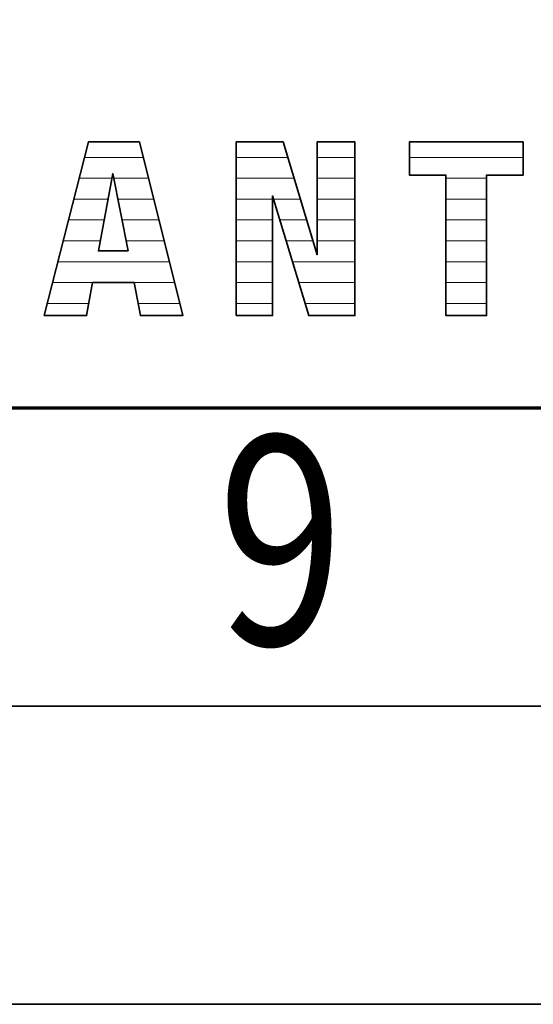
# Model space of a CAD drawing. Units: millimetres. Extents: x 59 to 11996, y 24 to 8424.
# Drawn here: x 8409 to 8581, y 24 to 354 of the extents above; entities that cross this region are included whole.
import ezdxf
from ezdxf.enums import TextEntityAlignment as Align

# ---------------------------------------------------------------- set-up
doc = ezdxf.new("R2010")
doc.units = ezdxf.units.MM
doc.header["$MEASUREMENT"] = 0
doc.layers.add('(1) Shape lines', color=7, linetype='Continuous', lineweight=35)
doc.layers.add('(9) Sheet', color=7, linetype='Continuous', lineweight=35)
doc.styles.add('Arial', font='ARIAL.TTF')

# ---------------------------------------------------------------- blocks, each defined once
blk = doc.blocks.new('HATCH_757_4bcfb0d3-f037-4077-a64b-fa699d14b519')
at = {"layer": '(1) Shape lines', "color": 0, "lineweight": 9}
for p, q in [((8419.93, 266), (8419.68, 266)), ((8419.93, 259), (8417.9, 259))]:
    blk.add_line(p, q, dxfattribs=at)
blk = doc.blocks.new('HATCH_762_25195d93-b672-459a-ac0c-4d2ea91aa6ab')
at = {"layer": '(1) Shape lines', "color": 0, "lineweight": 9}
for p, q in [((8420.84, 266), (8419.93, 266)), ((8427.31, 259), (8419.93, 259))]:
    blk.add_line(p, q, dxfattribs=at)
blk = doc.blocks.new('HATCH_763_4e0297d1-e2f0-4308-b89a-424beb188609')
at = {"layer": '(1) Shape lines', "color": 0, "lineweight": 9}
for p, q in [((8431.05, 308), (8430.39, 308)), ((8431.05, 301), (8428.6, 301)), ((8431.05, 294), (8426.82, 294)), ((8431.05, 287), (8425.03, 287)), ((8431.05, 280), (8423.25, 280)), ((8431.05, 273), (8421.46, 273)), ((8431.05, 266), (8420.84, 266)), ((8431.05, 259), (8427.31, 259))]:
    blk.add_line(p, q, dxfattribs=at)
blk = doc.blocks.new('HATCH_768_4511e2ec-f3e3-4f3f-ba72-c52813d9b9cb')
at = {"layer": '(1) Shape lines', "color": 0, "lineweight": 9}
for p, q in [((8431.08, 308), (8431.05, 308)), ((8431.17, 301), (8431.05, 301)), ((8431.26, 294), (8431.05, 294)), ((8431.35, 287), (8431.05, 287)), ((8431.43, 280), (8431.05, 280)), ((8431.52, 273), (8431.05, 273)), ((8431.61, 266), (8431.05, 266)), ((8431.7, 259), (8431.05, 259))]:
    blk.add_line(p, q, dxfattribs=at)
blk = doc.blocks.new('HATCH_769_8b365de9-dcf5-4d46-ade2-cc7d032e562e')
at = {"layer": '(1) Shape lines', "color": 0, "lineweight": 9}
for p, q in [((8431.7, 308), (8431.08, 308)), ((8431.7, 301), (8431.17, 301)), ((8431.7, 294), (8431.26, 294)), ((8431.7, 287), (8431.35, 287)), ((8431.7, 280), (8431.43, 280)), ((8431.7, 273), (8431.52, 273)), ((8431.7, 266), (8431.61, 266)), ((8431.7, 259), (8431.7, 259))]:
    blk.add_line(p, q, dxfattribs=at)
blk = doc.blocks.new('HATCH_774_1370f253-9fd6-42c1-9395-8afeafdda57d')
at = {"layer": '(1) Shape lines', "color": 0, "lineweight": 9}
for p, q in [((8431.86, 308), (8431.7, 308)), ((8432.06, 301), (8431.7, 301)), ((8432.27, 294), (8431.7, 294)), ((8432.47, 287), (8431.7, 287)), ((8432.68, 280), (8431.7, 280)), ((8432.88, 273), (8431.7, 273)), ((8433.08, 266), (8431.7, 266)), ((8431.79, 259), (8431.7, 259))]:
    blk.add_line(p, q, dxfattribs=at)
blk = doc.blocks.new('HATCH_775_21bca839-0557-422a-8cc6-d020387e5abe')
at = {"layer": '(1) Shape lines', "color": 0, "lineweight": 9}
for p, q in [((8433.09, 308), (8431.86, 308)), ((8433.09, 301), (8432.06, 301)), ((8433.09, 294), (8432.27, 294)), ((8433.09, 287), (8432.47, 287)), ((8433.09, 280), (8432.68, 280)), ((8433.09, 273), (8432.88, 273))]:
    blk.add_line(p, q, dxfattribs=at)
blk = doc.blocks.new('HATCH_780_2e9de970-3cb4-4865-8d04-ac4b49bbf607')
at = {"layer": '(1) Shape lines', "color": 0, "lineweight": 9}
for p, q in [((8433.1, 308), (8433.09, 308)), ((8433.11, 301), (8433.09, 301)), ((8433.12, 294), (8433.09, 294)), ((8433.13, 287), (8433.09, 287)), ((8433.15, 280), (8433.09, 280)), ((8433.16, 273), (8433.09, 273))]:
    blk.add_line(p, q, dxfattribs=at)
blk = doc.blocks.new('HATCH_781_8ca07d57-d8a5-4030-90d9-fdc994159529')
at = {"layer": '(1) Shape lines', "color": 0, "lineweight": 9}
for p, q in [((8433.17, 308), (8433.1, 308)), ((8433.17, 301), (8433.11, 301)), ((8433.17, 294), (8433.12, 294)), ((8433.17, 287), (8433.13, 287)), ((8433.17, 280), (8433.15, 280)), ((8433.17, 273), (8433.16, 273))]:
    blk.add_line(p, q, dxfattribs=at)
blk = doc.blocks.new('HATCH_786_de7451d4-2d24-48f8-b6d6-18f76376f8d3')
at = {"layer": '(1) Shape lines', "color": 0, "lineweight": 9}
for p, q in [((8433.27, 308), (8433.17, 308)), ((8433.41, 301), (8433.17, 301)), ((8433.55, 294), (8433.17, 294)), ((8433.69, 287), (8433.17, 287)), ((8433.83, 280), (8433.17, 280)), ((8433.97, 273), (8433.17, 273))]:
    blk.add_line(p, q, dxfattribs=at)
blk = doc.blocks.new('HATCH_787_18438ddb-9b3d-4ede-aa9d-0406a4fac691')
at = {"layer": '(1) Shape lines', "color": 0, "lineweight": 9}
for p, q in [((8434.11, 308), (8433.27, 308)), ((8434.11, 301), (8433.41, 301)), ((8434.11, 294), (8433.55, 294)), ((8434.11, 287), (8433.69, 287)), ((8434.11, 280), (8433.83, 280)), ((8434.11, 273), (8433.97, 273))]:
    blk.add_line(p, q, dxfattribs=at)
blk = doc.blocks.new('HATCH_792_6f915526-dca2-48c4-b9b0-8aa9c5e685d4')
at = {"layer": '(1) Shape lines', "color": 0, "lineweight": 9}
for p, q in [((8434.21, 308), (8434.11, 308)), ((8434.35, 301), (8434.11, 301)), ((8434.49, 294), (8434.11, 294)), ((8434.63, 287), (8434.11, 287)), ((8434.77, 280), (8434.11, 280)), ((8434.9, 273), (8434.11, 273))]:
    blk.add_line(p, q, dxfattribs=at)
blk = doc.blocks.new('HATCH_793_69405eff-04dd-4900-843d-dbd2284e4b45')
at = {"layer": '(1) Shape lines', "color": 0, "lineweight": 9}
for p, q in [((8435.04, 308), (8434.21, 308)), ((8435.04, 301), (8434.35, 301)), ((8435.04, 294), (8434.49, 294)), ((8435.04, 287), (8434.63, 287)), ((8435.04, 280), (8434.77, 280)), ((8435.04, 273), (8434.9, 273))]:
    blk.add_line(p, q, dxfattribs=at)
blk = doc.blocks.new('HATCH_798_9072752e-1064-483f-a29d-e268e4b6a136')
at = {"layer": '(1) Shape lines', "color": 0, "lineweight": 9}
blk.add_line((8436.7, 273), (8435.04, 273), dxfattribs=at)
blk = doc.blocks.new('HATCH_799_ca0c2c7d-4685-4b0a-b775-79d3ea3d9c3d')
at = {"layer": '(1) Shape lines', "color": 0, "lineweight": 9}
blk.add_line((8439.85, 273), (8436.7, 273), dxfattribs=at)
blk = doc.blocks.new('HATCH_800_8bffac5d-1568-4415-8172-b382d89b0302')
at = {"layer": '(1) Shape lines', "color": 0, "lineweight": 9}
for p, q in [((8437.39, 308), (8435.04, 308)), ((8439.56, 301), (8435.04, 301)), ((8438.26, 294), (8435.04, 294)), ((8436.96, 287), (8435.04, 287)), ((8435.66, 280), (8435.04, 280))]:
    blk.add_line(p, q, dxfattribs=at)
blk = doc.blocks.new('HATCH_801_7b9986ae-a347-4ede-89a3-2411a157c486')
at = {"layer": '(1) Shape lines', "color": 0, "lineweight": 9}
blk.add_line((8439.85, 308), (8437.39, 308), dxfattribs=at)
blk = doc.blocks.new('HATCH_806_9490c292-fc22-4c47-9f26-195eba0ab1c3')
at = {"layer": '(1) Shape lines', "color": 0, "lineweight": 9}
blk.add_line((8440.19, 273), (8439.85, 273), dxfattribs=at)
blk = doc.blocks.new('HATCH_807_734f105f-1ab9-40fb-9fea-e729cfec9204')
at = {"layer": '(1) Shape lines', "color": 0, "lineweight": 9}
blk.add_line((8440.85, 273), (8440.19, 273), dxfattribs=at)
blk = doc.blocks.new('HATCH_808_05294b49-8424-491b-830a-087d2faf881e')
at = {"layer": '(1) Shape lines', "color": 0, "lineweight": 9}
for p, q in [((8440.18, 308), (8439.85, 308)), ((8440.63, 301), (8440.16, 301))]:
    blk.add_line(p, q, dxfattribs=at)
blk = doc.blocks.new('HATCH_809_9561116e-8ba5-44b8-82d2-5de1b87acfc8')
at = {"layer": '(1) Shape lines', "color": 0, "lineweight": 9}
for p, q in [((8440.85, 308), (8440.18, 308)), ((8440.85, 301), (8440.63, 301))]:
    blk.add_line(p, q, dxfattribs=at)
blk = doc.blocks.new('HATCH_813_4fdb0aee-a5e0-4e0e-97bb-feeef7605a4f')
at = {"layer": '(1) Shape lines', "color": 0, "lineweight": 9}
blk.add_line((8441.07, 273), (8440.85, 273), dxfattribs=at)
blk = doc.blocks.new('HATCH_814_a0dba548-71e0-400a-a4e6-2c6cacff04c6')
at = {"layer": '(1) Shape lines', "color": 0, "lineweight": 9}
blk.add_line((8441.5, 273), (8441.07, 273), dxfattribs=at)
blk = doc.blocks.new('HATCH_815_b7f93d47-8fce-4c8e-b7d4-50f2fc279efc')
at = {"layer": '(1) Shape lines', "color": 0, "lineweight": 9}
for p, q in [((8441.03, 308), (8440.85, 308)), ((8441.27, 301), (8440.85, 301))]:
    blk.add_line(p, q, dxfattribs=at)
blk = doc.blocks.new('HATCH_816_2550a73a-d7f3-47b5-8e06-668e7ccc5380')
at = {"layer": '(1) Shape lines', "color": 0, "lineweight": 9}
for p, q in [((8441.5, 308), (8441.03, 308)), ((8441.5, 301), (8441.27, 301))]:
    blk.add_line(p, q, dxfattribs=at)
blk = doc.blocks.new('HATCH_819_3069b1c1-b437-4de9-9ac4-af86e1abb5ac')
at = {"layer": '(1) Shape lines', "color": 0, "lineweight": 9}
blk.add_line((8441.69, 273), (8441.5, 273), dxfattribs=at)
blk = doc.blocks.new('HATCH_820_41cec9ba-6f2f-455e-951f-ed5c442f8b23')
at = {"layer": '(1) Shape lines', "color": 0, "lineweight": 9}
blk.add_line((8442.05, 273), (8441.69, 273), dxfattribs=at)
blk = doc.blocks.new('HATCH_821_8672a5ee-69dc-48bb-842d-513267c40e1c')
at = {"layer": '(1) Shape lines', "color": 0, "lineweight": 9}
for p, q in [((8441.63, 308), (8441.5, 308)), ((8441.81, 301), (8441.5, 301)), ((8441.99, 294), (8441.55, 294))]:
    blk.add_line(p, q, dxfattribs=at)
blk = doc.blocks.new('HATCH_822_422c7aac-ad66-4c61-8e15-cb6a1c27b912')
at = {"layer": '(1) Shape lines', "color": 0, "lineweight": 9}
for p, q in [((8442.05, 308), (8441.63, 308)), ((8442.05, 301), (8441.81, 301)), ((8442.05, 294), (8441.99, 294))]:
    blk.add_line(p, q, dxfattribs=at)
blk = doc.blocks.new('HATCH_825_7df82a26-9898-49bb-bfc1-5dd225d73660')
at = {"layer": '(1) Shape lines', "color": 0, "lineweight": 9}
blk.add_line((8443.06, 273), (8442.05, 273), dxfattribs=at)
blk = doc.blocks.new('HATCH_826_6102a7c1-bdd6-497f-bfce-6815262bd2aa')
at = {"layer": '(1) Shape lines', "color": 0, "lineweight": 9}
blk.add_line((8444.99, 273), (8443.06, 273), dxfattribs=at)
blk = doc.blocks.new('HATCH_827_b3d0f687-4cb9-4304-9ec8-4c8eb1611364')
at = {"layer": '(1) Shape lines', "color": 0, "lineweight": 9}
for p, q in [((8442.47, 308), (8442.05, 308)), ((8443.03, 301), (8442.05, 301)), ((8443.59, 294), (8442.05, 294)), ((8444.16, 287), (8442.94, 287)), ((8444.72, 280), (8444.32, 280))]:
    blk.add_line(p, q, dxfattribs=at)
blk = doc.blocks.new('HATCH_828_5e5448ed-ba7c-4b38-a898-db68e79cd3cb')
at = {"layer": '(1) Shape lines', "color": 0, "lineweight": 9}
for p, q in [((8444.99, 308), (8442.47, 308)), ((8444.99, 301), (8443.03, 301)), ((8444.99, 294), (8443.59, 294)), ((8444.99, 287), (8444.16, 287)), ((8444.99, 280), (8444.72, 280))]:
    blk.add_line(p, q, dxfattribs=at)
blk = doc.blocks.new('HATCH_831_c5268a75-a23d-472b-a4c8-97c745d0b557')
at = {"layer": '(1) Shape lines', "color": 0, "lineweight": 9}
for p, q in [((8445.01, 308), (8444.99, 308)), ((8445.04, 301), (8444.99, 301)), ((8445.07, 294), (8444.99, 294)), ((8445.1, 287), (8444.99, 287)), ((8445.13, 280), (8444.99, 280)), ((8445.16, 273), (8444.99, 273))]:
    blk.add_line(p, q, dxfattribs=at)
blk = doc.blocks.new('HATCH_832_66e6d81e-846e-4082-97ec-54d92e323787')
at = {"layer": '(1) Shape lines', "color": 0, "lineweight": 9}
for p, q in [((8445.2, 308), (8445.01, 308)), ((8445.2, 301), (8445.04, 301)), ((8445.2, 294), (8445.07, 294)), ((8445.2, 287), (8445.1, 287)), ((8445.2, 280), (8445.13, 280)), ((8445.2, 273), (8445.16, 273))]:
    blk.add_line(p, q, dxfattribs=at)
blk = doc.blocks.new('HATCH_835_df2dbdf0-77f9-417f-ba42-247089f1d2e3')
at = {"layer": '(1) Shape lines', "color": 0, "lineweight": 9}
for p, q in [((8445.25, 308), (8445.2, 308)), ((8445.34, 301), (8445.2, 301)), ((8445.42, 294), (8445.2, 294)), ((8445.5, 287), (8445.2, 287)), ((8445.58, 280), (8445.2, 280)), ((8445.66, 273), (8445.2, 273))]:
    blk.add_line(p, q, dxfattribs=at)
blk = doc.blocks.new('HATCH_836_84cc5b15-1fb9-4b02-9c75-bea7f4a73c1a')
at = {"layer": '(1) Shape lines', "color": 0, "lineweight": 9}
for p, q in [((8445.74, 308), (8445.25, 308)), ((8445.74, 301), (8445.34, 301)), ((8445.74, 294), (8445.42, 294)), ((8445.74, 287), (8445.5, 287)), ((8445.74, 280), (8445.58, 280)), ((8445.74, 273), (8445.66, 273))]:
    blk.add_line(p, q, dxfattribs=at)
blk = doc.blocks.new('HATCH_839_d0f7f3a9-c2e3-4905-9ad4-fd4ea0e11e02')
at = {"layer": '(1) Shape lines', "color": 0, "lineweight": 9}
for p, q in [((8445.84, 308), (8445.74, 308)), ((8445.98, 301), (8445.74, 301)), ((8446.13, 294), (8445.74, 294)), ((8446.27, 287), (8445.74, 287)), ((8446.41, 280), (8445.74, 280)), ((8446.55, 273), (8445.74, 273))]:
    blk.add_line(p, q, dxfattribs=at)
blk = doc.blocks.new('HATCH_840_b4dc4057-ad1f-40c4-bbbc-a411da565806')
at = {"layer": '(1) Shape lines', "color": 0, "lineweight": 9}
for p, q in [((8446.7, 308), (8445.84, 308)), ((8446.7, 301), (8445.98, 301)), ((8446.7, 294), (8446.13, 294)), ((8446.7, 287), (8446.27, 287)), ((8446.7, 280), (8446.41, 280)), ((8446.7, 273), (8446.55, 273))]:
    blk.add_line(p, q, dxfattribs=at)
blk = doc.blocks.new('HATCH_842_06fe05ff-dd6e-4b2c-a17e-8d84f9936877')
at = {"layer": '(1) Shape lines', "color": 0, "lineweight": 9}
for p, q in [((8446.73, 308), (8446.7, 308)), ((8446.78, 301), (8446.7, 301)), ((8446.83, 294), (8446.7, 294)), ((8446.88, 287), (8446.7, 287)), ((8446.93, 280), (8446.7, 280)), ((8446.97, 273), (8446.7, 273))]:
    blk.add_line(p, q, dxfattribs=at)
blk = doc.blocks.new('HATCH_843_df41f512-fe3c-40be-830e-c4c2a0602b4f')
at = {"layer": '(1) Shape lines', "color": 0, "lineweight": 9}
for p, q in [((8447.02, 308), (8446.73, 308)), ((8447.02, 301), (8446.78, 301)), ((8447.02, 294), (8446.83, 294)), ((8447.02, 287), (8446.88, 287)), ((8447.02, 280), (8446.93, 280)), ((8447.02, 273), (8446.97, 273))]:
    blk.add_line(p, q, dxfattribs=at)
blk = doc.blocks.new('HATCH_844_185fcdc6-406d-46fe-8019-784600632b60')
at = {"layer": '(1) Shape lines', "color": 0, "lineweight": 9}
for p, q in [((8447.19, 308), (8447.02, 308)), ((8447.41, 301), (8447.02, 301)), ((8447.63, 294), (8447.02, 294)), ((8447.86, 287), (8447.02, 287)), ((8448.08, 280), (8447.02, 280)), ((8448.3, 273), (8447.02, 273)), ((8448.52, 266), (8447.03, 266)), ((8448.75, 259), (8448.37, 259))]:
    blk.add_line(p, q, dxfattribs=at)
blk = doc.blocks.new('HATCH_845_ec9dde25-7312-43a8-829c-5f289fffe1a9')
at = {"layer": '(1) Shape lines', "color": 0, "lineweight": 9}
for p, q in [((8448.82, 308), (8447.19, 308)), ((8448.82, 301), (8447.41, 301)), ((8448.82, 294), (8447.63, 294)), ((8448.82, 287), (8447.86, 287)), ((8448.82, 280), (8448.08, 280)), ((8448.82, 273), (8448.3, 273)), ((8448.82, 266), (8448.52, 266)), ((8448.82, 259), (8448.75, 259))]:
    blk.add_line(p, q, dxfattribs=at)
blk = doc.blocks.new('HATCH_846_49705c45-d554-4a05-81d8-9a162f69cce0')
at = {"layer": '(1) Shape lines', "color": 0, "lineweight": 9}
for p, q in [((8448.85, 308), (8448.82, 308)), ((8448.89, 301), (8448.82, 301)), ((8448.93, 294), (8448.82, 294)), ((8448.96, 287), (8448.82, 287)), ((8449, 280), (8448.82, 280)), ((8449.04, 273), (8448.82, 273)), ((8449.08, 266), (8448.82, 266)), ((8449.12, 259), (8448.82, 259))]:
    blk.add_line(p, q, dxfattribs=at)
blk = doc.blocks.new('HATCH_847_28ccafd2-aa28-42ed-9dbc-351507b58821')
at = {"layer": '(1) Shape lines', "color": 0, "lineweight": 9}
for p, q in [((8449.14, 308), (8448.85, 308)), ((8449.14, 301), (8448.89, 301)), ((8449.14, 294), (8448.93, 294)), ((8449.14, 287), (8448.96, 287)), ((8449.14, 280), (8449, 280)), ((8449.14, 273), (8449.04, 273)), ((8449.14, 266), (8449.08, 266)), ((8449.14, 259), (8449.12, 259))]:
    blk.add_line(p, q, dxfattribs=at)
blk = doc.blocks.new('HATCH_848_3f515322-5ea4-4799-9e30-07b9e3fe4f90')
at = {"layer": '(1) Shape lines', "color": 0, "lineweight": 9}
for p, q in [((8449.24, 308), (8449.14, 308)), ((8449.42, 301), (8449.14, 301)), ((8449.6, 294), (8449.14, 294)), ((8449.78, 287), (8449.14, 287)), ((8449.96, 280), (8449.14, 280)), ((8450.14, 273), (8449.14, 273)), ((8450.33, 266), (8449.14, 266)), ((8450.51, 259), (8449.14, 259))]:
    blk.add_line(p, q, dxfattribs=at)
blk = doc.blocks.new('HATCH_849_a8fc1c38-0413-41e2-a5f5-35e7f912e900')
at = {"layer": '(1) Shape lines', "color": 0, "lineweight": 9}
for p, q in [((8450.11, 308), (8449.24, 308)), ((8450.61, 301), (8449.42, 301)), ((8450.61, 294), (8449.6, 294)), ((8450.61, 287), (8449.78, 287)), ((8450.61, 280), (8449.96, 280)), ((8450.61, 273), (8450.14, 273)), ((8450.61, 266), (8450.33, 266)), ((8450.61, 259), (8450.51, 259))]:
    blk.add_line(p, q, dxfattribs=at)
blk = doc.blocks.new('HATCH_850_c2038dc8-f857-45eb-ab06-df850fb4f67a')
at = {"layer": '(1) Shape lines', "color": 0, "lineweight": 9}
for p, q in [((8451.85, 301), (8450.61, 301)), ((8453.6, 294), (8450.61, 294)), ((8455.34, 287), (8450.61, 287)), ((8457.09, 280), (8450.61, 280)), ((8458.83, 273), (8450.61, 273)), ((8460.58, 266), (8450.61, 266)), ((8462.32, 259), (8450.61, 259))]:
    blk.add_line(p, q, dxfattribs=at)
blk = doc.blocks.new('HATCH_854_ee1ed11e-27fd-417e-8bae-ad2037bacc56')
at = {"layer": '(1) Shape lines', "color": 0, "lineweight": 9}
for p, q in [((8482.38, 308), (8481.29, 308)), ((8483.85, 301), (8481.29, 301)), ((8485.32, 294), (8481.29, 294)), ((8486.79, 287), (8481.29, 287)), ((8488.26, 280), (8481.29, 280)), ((8489.73, 273), (8481.29, 273)), ((8491.2, 266), (8481.29, 266)), ((8492.67, 259), (8481.29, 259))]:
    blk.add_line(p, q, dxfattribs=at)
blk = doc.blocks.new('HATCH_855_1ce1c222-237f-4bf1-ba15-1fdd68d36d06')
at = {"layer": '(1) Shape lines', "color": 0, "lineweight": 9}
for p, q in [((8493.52, 308), (8482.38, 308)), ((8493.52, 301), (8483.85, 301)), ((8493.52, 294), (8485.32, 294)), ((8493.52, 287), (8486.79, 287)), ((8493.52, 280), (8488.26, 280)), ((8493.52, 273), (8489.73, 273)), ((8493.52, 266), (8491.2, 266)), ((8493.52, 259), (8492.67, 259))]:
    blk.add_line(p, q, dxfattribs=at)
blk = doc.blocks.new('HATCH_858_a417e310-866e-46e9-9c6f-9d8aab602608')
at = {"layer": '(1) Shape lines', "color": 0, "lineweight": 9}
for p, q in [((8494.13, 308), (8493.52, 308)), ((8494.96, 301), (8493.52, 301)), ((8495.78, 294), (8493.84, 294)), ((8496.61, 287), (8495.96, 287))]:
    blk.add_line(p, q, dxfattribs=at)
blk = doc.blocks.new('HATCH_859_a2187480-1096-41c6-b6be-729adf0d1830')
at = {"layer": '(1) Shape lines', "color": 0, "lineweight": 9}
for p, q in [((8497.03, 308), (8494.13, 308)), ((8497.03, 301), (8494.96, 301)), ((8497.03, 294), (8495.78, 294)), ((8497.03, 287), (8496.61, 287))]:
    blk.add_line(p, q, dxfattribs=at)
blk = doc.blocks.new('HATCH_862_da9e977e-3a95-4757-bd95-89445f9635f1')
at = {"layer": '(1) Shape lines', "color": 0, "lineweight": 9}
for p, q in [((8497.24, 308), (8497.03, 308)), ((8497.53, 301), (8497.03, 301)), ((8497.81, 294), (8497.03, 294)), ((8498.1, 287), (8497.03, 287)), ((8498.38, 280), (8498.08, 280))]:
    blk.add_line(p, q, dxfattribs=at)
blk = doc.blocks.new('HATCH_863_d07b5cd7-6b98-443d-8c52-c60d3fab38b1')
at = {"layer": '(1) Shape lines', "color": 0, "lineweight": 9}
for p, q in [((8498.43, 308), (8497.24, 308)), ((8498.43, 301), (8497.53, 301)), ((8498.43, 294), (8497.81, 294)), ((8498.43, 287), (8498.1, 287)), ((8498.43, 280), (8498.38, 280))]:
    blk.add_line(p, q, dxfattribs=at)
blk = doc.blocks.new('HATCH_866_20961c02-299d-46a4-bb07-adc9ae301638')
at = {"layer": '(1) Shape lines', "color": 0, "lineweight": 9}
for p, q in [((8498.5, 308), (8498.43, 308)), ((8499.45, 301), (8498.43, 301)), ((8500.39, 294), (8498.43, 294)), ((8501.34, 287), (8498.43, 287)), ((8502.28, 280), (8498.43, 280)), ((8503.23, 273), (8500.2, 273)), ((8504.18, 266), (8502.32, 266)), ((8505.12, 259), (8504.44, 259))]:
    blk.add_line(p, q, dxfattribs=at)
blk = doc.blocks.new('HATCH_867_727dd877-07ef-469c-9f80-3b2cc494eb56')
at = {"layer": '(1) Shape lines', "color": 0, "lineweight": 9}
for p, q in [((8498.59, 308), (8498.5, 308)), ((8500.7, 301), (8499.45, 301)), ((8502.81, 294), (8500.39, 294)), ((8504.92, 287), (8501.34, 287)), ((8505.67, 280), (8502.28, 280)), ((8505.67, 273), (8503.23, 273)), ((8505.67, 266), (8504.18, 266)), ((8505.67, 259), (8505.12, 259))]:
    blk.add_line(p, q, dxfattribs=at)
blk = doc.blocks.new('HATCH_870_fcc437a1-32c8-47e9-8fa3-f4e093ec5137')
at = {"layer": '(1) Shape lines', "color": 0, "lineweight": 9}
for p, q in [((8506.09, 280), (8505.67, 280)), ((8506.75, 273), (8505.67, 273)), ((8507.4, 266), (8505.67, 266)), ((8508.06, 259), (8505.67, 259))]:
    blk.add_line(p, q, dxfattribs=at)
blk = doc.blocks.new('HATCH_871_911efc4e-4ae6-484c-918e-10331c4ddb9c')
at = {"layer": '(1) Shape lines', "color": 0, "lineweight": 9}
for p, q in [((8507.03, 280), (8506.09, 280)), ((8508.44, 273), (8506.75, 273)), ((8508.44, 266), (8507.4, 266)), ((8508.44, 259), (8508.06, 259))]:
    blk.add_line(p, q, dxfattribs=at)
blk = doc.blocks.new('HATCH_874_bed04d45-7472-476c-af9d-3c0a9f5f279c')
at = {"layer": '(1) Shape lines', "color": 0, "lineweight": 9}
for p, q in [((8509.57, 308), (8508.44, 308)), ((8511.1, 301), (8508.44, 301)), ((8512.63, 294), (8508.44, 294)), ((8514.16, 287), (8508.44, 287)), ((8515.68, 280), (8508.44, 280)), ((8517.21, 273), (8508.44, 273)), ((8518.74, 266), (8508.44, 266)), ((8520.27, 259), (8508.44, 259))]:
    blk.add_line(p, q, dxfattribs=at)
blk = doc.blocks.new('HATCH_875_053ef9d8-38e8-4695-bad5-54663cc90002')
at = {"layer": '(1) Shape lines', "color": 0, "lineweight": 9}
for p, q in [((8521.16, 308), (8509.57, 308)), ((8521.16, 301), (8511.1, 301)), ((8521.16, 294), (8512.63, 294)), ((8521.16, 287), (8514.16, 287)), ((8521.16, 280), (8515.68, 280)), ((8521.16, 273), (8517.21, 273)), ((8521.16, 266), (8518.74, 266)), ((8521.16, 259), (8520.27, 259))]:
    blk.add_line(p, q, dxfattribs=at)
blk = doc.blocks.new('HATCH_880_cb98124b-93bf-4428-aecc-508c9c63ef84')
at = {"layer": '(1) Shape lines', "color": 0, "lineweight": 9}
blk.add_line((8543.32, 308), (8539.43, 308), dxfattribs=at)
blk = doc.blocks.new('HATCH_881_6976ece5-f95f-4400-bc49-ca9380033cec')
at = {"layer": '(1) Shape lines', "color": 0, "lineweight": 9}
blk.add_line((8547.77, 308), (8543.32, 308), dxfattribs=at)
blk = doc.blocks.new('HATCH_884_4b3951b3-cb45-4d46-9c6b-bd2d3130581a')
at = {"layer": '(1) Shape lines', "color": 0, "lineweight": 9}
blk.add_line((8548.02, 308), (8547.77, 308), dxfattribs=at)
blk = doc.blocks.new('HATCH_885_c24bf260-c9bf-48c0-8cdf-bd80f2af8815')
at = {"layer": '(1) Shape lines', "color": 0, "lineweight": 9}
blk.add_line((8548.31, 308), (8548.02, 308), dxfattribs=at)
blk = doc.blocks.new('HATCH_888_abbb53c4-34f7-4b78-972b-b98080d01a0a')
at = {"layer": '(1) Shape lines', "color": 0, "lineweight": 9}
blk.add_line((8549.87, 308), (8548.31, 308), dxfattribs=at)
blk = doc.blocks.new('HATCH_889_f302d902-799a-4520-8d10-e26c8cf74eaa')
at = {"layer": '(1) Shape lines', "color": 0, "lineweight": 9}
blk.add_line((8551.67, 308), (8549.87, 308), dxfattribs=at)
blk = doc.blocks.new('HATCH_892_e0fec5d1-5d67-47fc-b304-568e789fb2f3')
at = {"layer": '(1) Shape lines', "color": 0, "lineweight": 9}
for p, q in [((8552.88, 308), (8551.67, 308)), ((8554.53, 301), (8551.67, 301)), ((8556.17, 294), (8551.67, 294)), ((8557.82, 287), (8551.67, 287)), ((8559.46, 280), (8551.67, 280)), ((8561.11, 273), (8551.67, 273)), ((8562.76, 266), (8551.67, 266)), ((8564.4, 259), (8551.67, 259))]:
    blk.add_line(p, q, dxfattribs=at)
blk = doc.blocks.new('HATCH_893_1d88ad42-bb6d-48aa-9ddd-56f811b2eb94')
at = {"layer": '(1) Shape lines', "color": 0, "lineweight": 9}
for p, q in [((8565.35, 308), (8552.88, 308)), ((8565.35, 301), (8554.53, 301)), ((8565.35, 294), (8556.17, 294)), ((8565.35, 287), (8557.82, 287)), ((8565.35, 280), (8559.46, 280)), ((8565.35, 273), (8561.11, 273)), ((8565.35, 266), (8562.76, 266)), ((8565.35, 259), (8564.4, 259))]:
    blk.add_line(p, q, dxfattribs=at)
blk = doc.blocks.new('HATCH_896_d6f32f74-86a2-42ab-a5cd-b26fa1e1dc39')
at = {"layer": '(1) Shape lines', "color": 0, "lineweight": 9}
blk.add_line((8571.05, 308), (8565.35, 308), dxfattribs=at)
blk = doc.blocks.new('HATCH_897_8db9f0fa-1195-4439-a3d1-6b4dd51eb015')
at = {"layer": '(1) Shape lines', "color": 0, "lineweight": 9}
blk.add_line((8577.58, 308), (8571.05, 308), dxfattribs=at)
blk = doc.blocks.new('GROUP_0_6709a948-3f5f-4f37-86c7-196f7dc2c36e')
at = {"layer": '(9) Sheet', "color": 7, "lineweight": 70, "ltscale": 60}
blk.add_line((459.06, 224), (11739.06, 224), dxfattribs=at)
at = {"layer": '(9) Sheet', "color": 7, "lineweight": 35, "ltscale": 60}
for p, q in [((359.06, 124), (11839.06, 124)), ((59.06, 24), (11939.06, 24))]:
    blk.add_line(p, q, dxfattribs=at)
at = {"layer": '(9) Sheet', "color": 7, "linetype": 'Continuous', "lineweight": 70, "ltscale": 60}
blk.add_lwpolyline([(8053.26, 224), (11739.06, 224), (11739.06, 1344)], dxfattribs=at)
at = {"layer": '(9) Sheet', "color": 7, "linetype": 'Continuous', "lineweight": 35, "ltscale": 20}
for points in [[(8416.86, 254.95), (8431.05, 254.95), (8433.09, 266.05), (8447.02, 266.05), (8449.14, 254.95), (8463.33, 254.95), (8448.82, 313.17), (8431.7, 313.17)], [(8481.29, 254.95), (8493.52, 254.95), (8493.52, 295.06), (8505.67, 254.95), (8521.16, 254.95), (8521.16, 313.17), (8508.44, 313.17), (8508.44, 275.34), (8497.03, 313.17), (8481.29, 313.17)], [(8551.67, 254.95), (8565.35, 254.95), (8565.35, 302.08), (8577.58, 302.08), (8577.58, 313.17), (8539.43, 313.17), (8539.43, 302.08), (8551.67, 302.08)], [(8444.99, 276.65), (8435.04, 276.65), (8439.85, 302.57)]]:
    blk.add_lwpolyline(points, close=True, dxfattribs=at)
at = {"layer": '(1) Shape lines', "color": 154, "linetype": 'ByBlock'}
for name in ['HATCH_763_4e0297d1-e2f0-4308-b89a-424beb188609', 'HATCH_768_4511e2ec-f3e3-4f3f-ba72-c52813d9b9cb', 'HATCH_769_8b365de9-dcf5-4d46-ade2-cc7d032e562e', 'HATCH_774_1370f253-9fd6-42c1-9395-8afeafdda57d', 'HATCH_775_21bca839-0557-422a-8cc6-d020387e5abe', 'HATCH_780_2e9de970-3cb4-4865-8d04-ac4b49bbf607', 'HATCH_781_8ca07d57-d8a5-4030-90d9-fdc994159529', 'HATCH_786_de7451d4-2d24-48f8-b6d6-18f76376f8d3', 'HATCH_787_18438ddb-9b3d-4ede-aa9d-0406a4fac691', 'HATCH_792_6f915526-dca2-48c4-b9b0-8aa9c5e685d4', 'HATCH_793_69405eff-04dd-4900-843d-dbd2284e4b45', 'HATCH_800_8bffac5d-1568-4415-8172-b382d89b0302', 'HATCH_801_7b9986ae-a347-4ede-89a3-2411a157c486', 'HATCH_808_05294b49-8424-491b-830a-087d2faf881e', 'HATCH_809_9561116e-8ba5-44b8-82d2-5de1b87acfc8', 'HATCH_815_b7f93d47-8fce-4c8e-b7d4-50f2fc279efc', 'HATCH_816_2550a73a-d7f3-47b5-8e06-668e7ccc5380', 'HATCH_821_8672a5ee-69dc-48bb-842d-513267c40e1c', 'HATCH_822_422c7aac-ad66-4c61-8e15-cb6a1c27b912', 'HATCH_827_b3d0f687-4cb9-4304-9ec8-4c8eb1611364', 'HATCH_828_5e5448ed-ba7c-4b38-a898-db68e79cd3cb', 'HATCH_831_c5268a75-a23d-472b-a4c8-97c745d0b557', 'HATCH_832_66e6d81e-846e-4082-97ec-54d92e323787', 'HATCH_835_df2dbdf0-77f9-417f-ba42-247089f1d2e3', 'HATCH_836_84cc5b15-1fb9-4b02-9c75-bea7f4a73c1a', 'HATCH_839_d0f7f3a9-c2e3-4905-9ad4-fd4ea0e11e02', 'HATCH_840_b4dc4057-ad1f-40c4-bbbc-a411da565806', 'HATCH_842_06fe05ff-dd6e-4b2c-a17e-8d84f9936877', 'HATCH_843_df41f512-fe3c-40be-830e-c4c2a0602b4f', 'HATCH_844_185fcdc6-406d-46fe-8019-784600632b60', 'HATCH_845_ec9dde25-7312-43a8-829c-5f289fffe1a9', 'HATCH_846_49705c45-d554-4a05-81d8-9a162f69cce0', 'HATCH_847_28ccafd2-aa28-42ed-9dbc-351507b58821', 'HATCH_848_3f515322-5ea4-4799-9e30-07b9e3fe4f90', 'HATCH_849_a8fc1c38-0413-41e2-a5f5-35e7f912e900', 'HATCH_854_ee1ed11e-27fd-417e-8bae-ad2037bacc56', 'HATCH_855_1ce1c222-237f-4bf1-ba15-1fdd68d36d06', 'HATCH_858_a417e310-866e-46e9-9c6f-9d8aab602608', 'HATCH_859_a2187480-1096-41c6-b6be-729adf0d1830', 'HATCH_862_da9e977e-3a95-4757-bd95-89445f9635f1', 'HATCH_863_d07b5cd7-6b98-443d-8c52-c60d3fab38b1', 'HATCH_866_20961c02-299d-46a4-bb07-adc9ae301638', 'HATCH_867_727dd877-07ef-469c-9f80-3b2cc494eb56', 'HATCH_874_bed04d45-7472-476c-af9d-3c0a9f5f279c', 'HATCH_875_053ef9d8-38e8-4695-bad5-54663cc90002', 'HATCH_880_cb98124b-93bf-4428-aecc-508c9c63ef84', 'HATCH_881_6976ece5-f95f-4400-bc49-ca9380033cec', 'HATCH_884_4b3951b3-cb45-4d46-9c6b-bd2d3130581a', 'HATCH_885_c24bf260-c9bf-48c0-8cdf-bd80f2af8815', 'HATCH_888_abbb53c4-34f7-4b78-972b-b98080d01a0a', 'HATCH_889_f302d902-799a-4520-8d10-e26c8cf74eaa', 'HATCH_892_e0fec5d1-5d67-47fc-b304-568e789fb2f3', 'HATCH_893_1d88ad42-bb6d-48aa-9ddd-56f811b2eb94', 'HATCH_896_d6f32f74-86a2-42ab-a5cd-b26fa1e1dc39', 'HATCH_897_8db9f0fa-1195-4439-a3d1-6b4dd51eb015', 'HATCH_850_c2038dc8-f857-45eb-ab06-df850fb4f67a', 'HATCH_870_fcc437a1-32c8-47e9-8fa3-f4e093ec5137', 'HATCH_871_911efc4e-4ae6-484c-918e-10331c4ddb9c', 'HATCH_798_9072752e-1064-483f-a29d-e268e4b6a136', 'HATCH_799_ca0c2c7d-4685-4b0a-b775-79d3ea3d9c3d', 'HATCH_806_9490c292-fc22-4c47-9f26-195eba0ab1c3', 'HATCH_807_734f105f-1ab9-40fb-9fea-e729cfec9204', 'HATCH_813_4fdb0aee-a5e0-4e0e-97bb-feeef7605a4f', 'HATCH_814_a0dba548-71e0-400a-a4e6-2c6cacff04c6', 'HATCH_819_3069b1c1-b437-4de9-9ac4-af86e1abb5ac', 'HATCH_820_41cec9ba-6f2f-455e-951f-ed5c442f8b23', 'HATCH_825_7df82a26-9898-49bb-bfc1-5dd225d73660', 'HATCH_826_6102a7c1-bdd6-497f-bfce-6815262bd2aa', 'HATCH_757_4bcfb0d3-f037-4077-a64b-fa699d14b519', 'HATCH_762_25195d93-b672-459a-ac0c-4d2ea91aa6ab']:
    blk.add_blockref(name, (0, 0), dxfattribs=at)
at = {"layer": '(9) Sheet', "color": 7, "lineweight": 35, "style": 'Arial', "width": 0.8}
blk.add_text('9', height=70, dxfattribs=at).set_placement((8475.03, 122.7), align=Align.BOTTOM_LEFT)

msp = doc.modelspace()

# ---------------------------------------------------------------- block references
at = {"color": 7, "linetype": 'ByBlock'}
msp.add_blockref('GROUP_0_6709a948-3f5f-4f37-86c7-196f7dc2c36e', (0, 0), dxfattribs=at)

doc.saveas('drawing.dxf')
